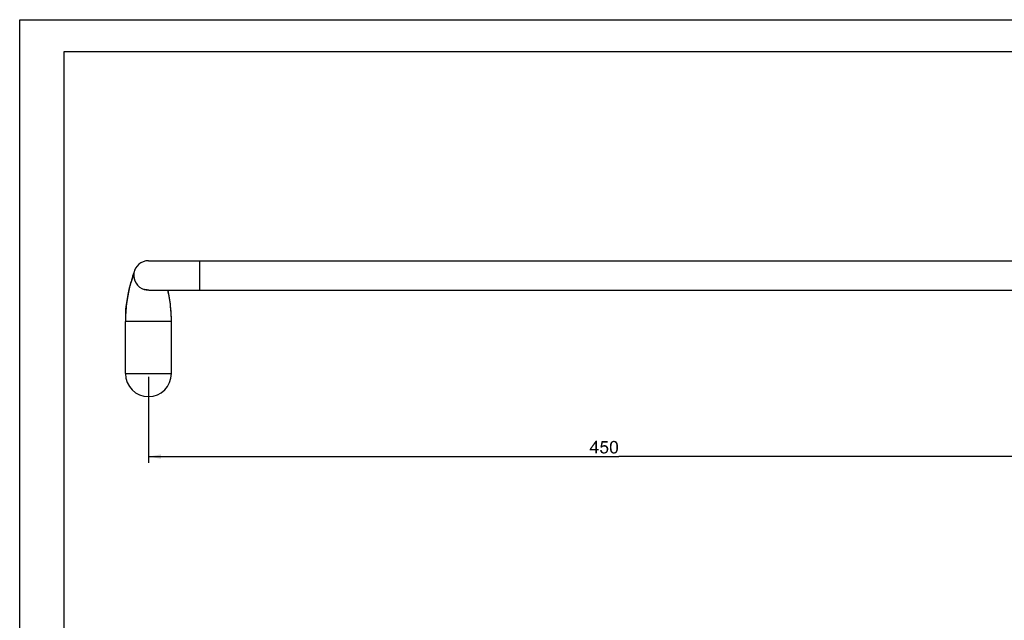
# Model space of a CAD drawing. Units: millimetres. Extents: x 0 to 297, y 0 to 210.
# Drawn here: x 0 to 155, y 115 to 210 of the extents above; entities that cross this region are included whole.
import ezdxf

# ---------------------------------------------------------------- set-up
doc = ezdxf.new("R2010")
doc.units = ezdxf.units.MM
doc.header["$LTSCALE"] = 16.335
doc.layers.get('0').update_dxf_attribs({"linetype": 'CONTINUOUS'})
doc.styles.get("Standard").update_dxf_attribs({"font": 'ARIAL.TTF'})
doc.dimstyles.new('DIMSTYLE_1', dxfattribs={"dimtxt": 2, "dimasz": 2, "dimexe": 0.18, "dimexo": 0.0625, "dimgap": 0.09, "dimtad": 1, "dimlfac": 3.030303, "dimdsep": 46, "dimtxsty": 'Standard', "dimblk": '_FILLED', "dimblk1": '_FILLED', "dimblk2": '_FILLED', "dimcen": 0.09, "dimadec": 0, "dimazin": 0, "dimtp": 0.3, "dimtm": 0.3, "dimtfac": 1, "dimtofl": 0, "dimtmove": 0, "dimatfit": 3, "dimldrblk": '_FILLED', "dimfxl": 0, "dimtolj": 1, "dimarcsym": 0})

# ---------------------------------------------------------------- blocks, each defined once
blk = doc.blocks.new('_FILLED')
at = {"color": 0, "linetype": 'ByBlock'}
blk.add_solid([(0, 0), (-1, 0.175), (-1, -0.175)], dxfattribs=at)
blk = doc.blocks.new('*D1')
at = {"color": 2, "linetype": 'Continuous'}
for p, q in [((20.32, 153.65), (20.32, 140.06)), ((168.82, 153.65), (168.82, 140.06)), ((20.32, 141.06), (94.57, 141.06)), ((168.82, 141.06), (94.57, 141.06))]:
    blk.add_line(p, q, dxfattribs=at)
at = {"color": 2, "linetype": 'Continuous', "xscale": 2, "yscale": 2, "zscale": 2, "rotation": 180}
blk.add_blockref('_FILLED', (20.32, 141.06), dxfattribs=at)
at = {"color": 2, "linetype": 'Continuous', "xscale": 2, "yscale": 2, "zscale": 2}
blk.add_blockref('_FILLED', (168.82, 141.06), dxfattribs=at)

msp = doc.modelspace()

# ---------------------------------------------------------------- linework, layer by layer
at = {"color": 7, "linetype": 'Continuous'}
for p, q in [((0, 0), (0, 210)), ((0, 210), (297, 210)), ((7, 7), (7, 205)), ((7, 205), (292, 205)), ((20.324, 171.9675), (168.824, 171.9675)), ((17.9206, 169.8123), (17.8779, 169.6856)), ((19.664, 167.364), (19.664, 167.4505)), ((19.664, 167.4505), (19.6815, 167.4469)), ((20.135, 167.364), (19.664, 167.364)), ((20.324, 167.3491), (20.4089, 167.3479)), ((20.4071, 167.3475), (168.7408, 167.3475)), ((16.694, 154.1475), (16.694, 162.3975)), ((23.954, 154.1475), (23.954, 162.3975))]:
    msp.add_line(p, q, dxfattribs=at)
at = {"color": 9, "linetype": 'Continuous'}
for p, q in [((28.409, 171.9675), (28.409, 167.3475)), ((16.694, 154.1475), (23.954, 154.1475))]:
    msp.add_line(p, q, dxfattribs=at)
at = {"color": 2, "linetype": 'Continuous'}
msp.add_line((19.7465, 167.364), (19.7465, 167.4319), dxfattribs=at)
at = {"color": 7, "linetype": 'Continuous'}
for points in [[(17.8779, 169.6856), (17.8326, 169.5479), (17.7849, 169.3991), (17.735, 169.2393), (17.683, 169.0681), (17.6292, 168.8854), (17.5738, 168.6909), (17.5169, 168.4842), (17.4588, 168.2653), (17.4, 168.0346), (17.3408, 167.7916), (17.2814, 167.5365), (17.2227, 167.2707), (17.1649, 166.9944), (17.1085, 166.7075), (17.0541, 166.4119), (17.0021, 166.1078), (16.9529, 165.7954), (16.9069, 165.476), (16.8645, 165.15), (16.8261, 164.8175), (16.792, 164.4795), (16.7624, 164.1358), (16.7378, 163.7867), (16.7183, 163.4333), (16.7044, 163.0757), (16.6962, 162.7133), (16.694, 162.3975)], [(18.1897, 170.5412), (18.1854, 170.5307), (18.174, 170.5029), (18.1589, 170.4652), (18.1401, 170.4174), (18.1178, 170.3599), (18.0923, 170.2928), (18.0638, 170.2164), (18.0323, 170.1303), (17.9979, 170.0344), (17.9606, 169.9284), (17.9206, 169.8123)], [(23.954, 162.3975), (23.9517, 162.7133), (23.9435, 163.0757), (23.9296, 163.4333), (23.9102, 163.7866), (23.8856, 164.1358), (23.856, 164.4795), (23.8219, 164.8175), (23.7834, 165.15), (23.7411, 165.476), (23.6951, 165.7954), (23.6458, 166.1078), (23.5938, 166.4119), (23.5395, 166.7075), (23.483, 166.9944), (23.4253, 167.2707), (23.4083, 167.3475)]]:
    msp.add_lwpolyline(points, dxfattribs=at)
for centre, radius, start, end in [((20.324, 169.6575), 2.31, 90, 253.379444), ((18.8252, 163.3992), 4.1373, 76.911907, 78.054838), ((20.4414, 170.1082), 2.7621, 262.121303, 263.893281), ((20.4144, 169.8548), 2.5074, 263.889446, 267.933033), ((20.324, 154.1475), 3.63, 180, 360)]:
    msp.add_arc(centre, radius, start, end, dxfattribs=at)
at = {"color": 9, "linetype": 'Continuous'}
for centre, radius, start, end in [((38.5425, 162.4004), 21.8485, 177.615926, 177.992314), ((38.4997, 162.4022), 21.8056, 176.926122, 177.616033), ((38.4579, 162.4044), 21.7638, 176.638159, 176.925997), ((2.1901, 162.4044), 21.7638, 3.074003, 3.36184), ((2.1483, 162.4022), 21.8056, 2.383966, 3.073878), ((2.1055, 162.4004), 21.8485, 2.007685, 2.384073), ((38.6577, 162.3976), 21.9637, 179.02696, 180.000201), ((38.616, 162.3982), 21.922, 178.638534, 179.026785), ((38.5805, 162.3991), 21.8865, 177.992388, 178.638608), ((2.0675, 162.3991), 21.8865, 1.361391, 2.007611), ((2.032, 162.3982), 21.922, 0.973215, 1.361465), ((1.9903, 162.3976), 21.9637, 359.999799, 0.97304)]:
    msp.add_arc(centre, radius, start, end, dxfattribs=at)
for points, start_tangent, end_tangent in [([(16.7316, 163.6807), (16.7507, 163.9728), (16.9002, 165.3882), (17.1116, 166.6282), (17.354, 167.6775), (17.5963, 168.5206), (17.8077, 169.1419), (17.8922, 169.3646), (17.9573, 169.526), (17.9992, 169.6243), (18.014, 169.6575)], (0.05864203, 0.99827908), (0.41280951, 0.91081739)), ([(23.9164, 163.6807), (23.8973, 163.9728), (23.7477, 165.3882), (23.5363, 166.6282), (23.3769, 167.3476)], (-0.058642, 0.99827908), (-0.2348945, 0.97202087)), ([(16.9703, 162.3968), (16.8178, 162.396), (16.7251, 162.3964), (16.694, 162.3975)], (-0.99996961, -0.00779552), (-0.00000089, 1)), ([(20.324, 162.3975), (19.7915, 162.3975), (19.27, 162.3975), (18.7714, 162.3975), (18.3069, 162.3975), (17.886, 162.3975), (17.5175, 162.3975), (17.2099, 162.3976), (16.9703, 162.3968)], (-1, 0.00000019), (-0.99998018, -0.00629523)), ([(23.6777, 162.3968), (23.4381, 162.3976), (23.1305, 162.3975), (22.762, 162.3975), (22.3411, 162.3975), (21.8766, 162.3975), (21.378, 162.3975), (20.8564, 162.3975), (20.324, 162.3975)], (-0.9999802, 0.00629357), (-1, -0.00000019)), ([(23.954, 162.3975), (23.9229, 162.3964), (23.8301, 162.396), (23.6777, 162.3968)], (-0.00000087, -1), (-0.99996963, 0.00779417))]:
    msp.add_spline(points, degree=3, dxfattribs=dict(at, start_tangent=start_tangent, end_tangent=end_tangent))
at = {"color": 7, "linetype": 'Continuous'}
for points, start_tangent, end_tangent in [([(19.664, 167.4459), (19.6476, 167.4528)], (-0.94648677, 0.3227426), (0.91082425, 0.41279437)), ([(19.6476, 167.4528), (19.664, 167.4505)], (0.91082425, 0.41279437), (0.98196653, -0.18905484)), ([(19.762, 167.429), (19.8396, 167.4112), (20.0627, 167.3721)], (0.97429398, -0.22528037), (0.99060536, -0.13675167))]:
    msp.add_spline(points, degree=3, dxfattribs=dict(at, start_tangent=start_tangent, end_tangent=end_tangent))
at = {"color": 2, "linetype": 'Continuous'}
for points in [[(91.1214, 143.5588), (90.8696, 143.1292), (89.9955, 142.2551)], [(91.1214, 143.5588), (89.9955, 142.2551), (90.9289, 143.5588)], [(89.9955, 142.2551), (90.8696, 143.1292), (90.2326, 142.2551)], [(90.8696, 142.2551), (90.8696, 143.1292), (91.1214, 143.5588)], [(90.8696, 142.2551), (91.1214, 143.5588), (91.1214, 142.2551)], [(92.0548, 143.2774), (91.6696, 142.507), (91.877, 143.5292)], [(92.0548, 143.2774), (91.9511, 142.744), (91.6696, 142.507)], [(91.877, 143.5292), (92.8251, 143.5292), (92.0548, 143.2774)], [(92.0548, 143.2774), (92.8251, 143.5292), (92.8251, 143.2774)], [(93.4918, 143.0996), (93.2103, 142.9959), (93.24, 143.1144)], [(93.4918, 143.0996), (93.477, 143.0255), (93.2103, 142.9959)], [(93.2103, 142.9959), (93.477, 143.0255), (93.4622, 142.9514)], [(93.5511, 143.2033), (93.5214, 143.1588), (93.24, 143.1144)], [(93.5511, 143.2033), (93.24, 143.1144), (93.2844, 143.2033)], [(93.24, 143.1144), (93.5214, 143.1588), (93.4918, 143.0996)], [(93.5955, 143.2625), (93.2844, 143.2033), (93.3289, 143.2922)], [(93.2844, 143.2033), (93.5955, 143.2625), (93.5511, 143.2033)], [(93.8177, 143.3514), (93.3289, 143.2922), (93.3881, 143.3811)], [(93.8177, 143.3514), (93.7289, 143.3366), (93.3289, 143.2922)], [(93.7289, 143.3366), (93.6696, 143.307), (93.3289, 143.2922)], [(93.3289, 143.2922), (93.6696, 143.307), (93.5955, 143.2625)], [(94.2177, 143.4107), (93.3881, 143.3811), (93.4622, 143.4403)], [(93.8177, 143.3514), (93.3881, 143.3811), (94.2177, 143.4107)], [(94.0992, 143.4848), (94.1585, 143.4551), (93.4622, 143.4403)], [(94.0992, 143.4848), (93.4622, 143.4403), (93.5363, 143.4848)], [(93.4622, 143.4403), (94.1585, 143.4551), (94.2177, 143.4107)], [(93.9659, 143.5292), (94.04, 143.5144), (93.5363, 143.4848)], [(93.9659, 143.5292), (93.5363, 143.4848), (93.6251, 143.5292)], [(93.5363, 143.4848), (94.04, 143.5144), (94.0992, 143.4848)], [(93.8918, 143.544), (93.6251, 143.5292), (93.714, 143.544)], [(93.6251, 143.5292), (93.8918, 143.544), (93.9659, 143.5292)], [(93.714, 143.544), (93.8177, 143.5588), (93.8918, 143.544)], [(93.8177, 143.3514), (94.2177, 143.4107), (94.2622, 143.3514)], [(94.2622, 143.3514), (93.8918, 143.3366), (93.8177, 143.3514)], [(93.9659, 143.307), (93.8918, 143.3366), (94.2622, 143.3514)], [(93.9659, 143.307), (94.2622, 143.3514), (94.2918, 143.307)], [(94.2918, 143.307), (94.04, 143.2477), (93.9659, 143.307)], [(94.04, 143.2477), (94.2918, 143.307), (94.3363, 143.2329)], [(94.3363, 143.2329), (94.0992, 143.1885), (94.04, 143.2477)], [(94.0992, 143.1885), (94.3363, 143.2329), (94.3659, 143.1736)], [(94.3659, 143.1736), (94.1289, 143.144), (94.0992, 143.1885)], [(94.1437, 143.0848), (94.1289, 143.144), (94.3659, 143.1736)], [(94.1437, 143.0848), (94.3659, 143.1736), (94.3955, 143.0848)], [(94.3955, 143.0848), (94.1733, 143.0107), (94.1437, 143.0848)], [(94.1733, 143.0107), (94.3955, 143.0848), (94.4251, 143.0107)], [(91.1214, 142.2551), (91.3881, 142.2551), (89.9955, 142.0329)], [(90.8696, 142.2551), (91.1214, 142.2551), (89.9955, 142.0329)], [(90.2326, 142.2551), (90.8696, 142.2551), (89.9955, 142.0329)], [(90.2326, 142.2551), (89.9955, 142.0329), (89.9955, 142.2551)], [(90.8696, 142.0329), (89.9955, 142.0329), (91.3881, 142.2551)], [(91.1214, 142.0329), (90.8696, 142.0329), (91.3881, 142.2551)], [(91.1214, 142.0329), (90.8696, 141.5588), (90.8696, 142.0329)], [(90.8696, 141.5588), (91.1214, 142.0329), (91.1214, 141.5588)], [(91.1214, 142.0329), (91.3881, 142.2551), (91.3881, 142.0329)], [(91.64, 142.0922), (91.8918, 142.107), (91.9066, 142.0181)], [(91.9066, 142.0181), (91.6548, 141.9588), (91.64, 142.0922)], [(91.6548, 141.9588), (91.9066, 142.0181), (91.9363, 141.944)], [(91.9363, 141.944), (91.6992, 141.8551), (91.6548, 141.9588)], [(91.9511, 142.744), (92.1437, 142.6403), (91.6696, 142.507)], [(92.1437, 142.6403), (92.0992, 142.6255), (91.6696, 142.507)], [(92.0992, 142.6255), (92.0548, 142.5959), (91.6696, 142.507)], [(92.0548, 142.5959), (91.9807, 142.5366), (91.6696, 142.507)], [(91.6696, 142.507), (91.9807, 142.5366), (91.9214, 142.4774)], [(91.9363, 141.944), (91.9659, 141.8699), (91.6992, 141.8551)], [(91.6992, 141.8551), (91.9659, 141.8699), (92.0103, 141.8255)], [(92.0103, 141.8255), (91.7437, 141.7662), (91.6992, 141.8551)], [(92.0103, 141.8255), (92.0696, 141.7811), (91.7437, 141.7662)], [(91.7437, 141.7662), (92.0696, 141.7811), (92.114, 141.7514)], [(92.114, 141.7514), (91.8177, 141.6774), (91.7437, 141.7662)], [(92.114, 141.7514), (92.1881, 141.7366), (91.8177, 141.6774)], [(92.3511, 141.7366), (92.7214, 141.707), (91.8177, 141.6774)], [(92.2622, 141.7366), (92.3511, 141.7366), (91.8177, 141.6774)], [(92.1881, 141.7366), (92.2622, 141.7366), (91.8177, 141.6774)], [(91.8177, 141.6774), (92.7214, 141.707), (92.6622, 141.6625)], [(92.6622, 141.6625), (91.9214, 141.6033), (91.8177, 141.6774)], [(92.6622, 141.6625), (92.6029, 141.6181), (91.9214, 141.6033)], [(91.9214, 141.6033), (92.6029, 141.6181), (92.5437, 141.5885)], [(92.5437, 141.5885), (92.0103, 141.5588), (91.9214, 141.6033)], [(92.6474, 142.7885), (91.9511, 142.744), (92.04, 142.8033)], [(91.9511, 142.744), (92.6474, 142.7885), (92.7511, 142.6996)], [(91.9511, 142.744), (92.7511, 142.6996), (92.2622, 142.6551)], [(91.9511, 142.744), (92.2622, 142.6551), (92.1437, 142.6403)], [(92.4103, 141.5588), (92.0103, 141.5588), (92.5437, 141.5885)], [(92.4103, 141.5588), (92.1289, 141.544), (92.0103, 141.5588)], [(92.5585, 142.8329), (92.04, 142.8033), (92.1289, 142.8477)], [(92.04, 142.8033), (92.5585, 142.8329), (92.6474, 142.7885)], [(92.44, 142.8774), (92.1289, 142.8477), (92.2177, 142.8774)], [(92.1289, 142.8477), (92.44, 142.8774), (92.5585, 142.8329)], [(92.1289, 141.544), (92.4103, 141.5588), (92.3363, 141.544)], [(92.3363, 141.544), (92.2622, 141.5292), (92.1289, 141.544)], [(92.1437, 142.6403), (92.2622, 142.6551), (92.2029, 142.6403)], [(92.2177, 142.8774), (92.3214, 142.8922), (92.44, 142.8774)], [(92.3511, 142.6403), (92.2622, 142.6551), (92.7511, 142.6996)], [(92.44, 142.6255), (92.3511, 142.6403), (92.7511, 142.6996)], [(92.7659, 141.7662), (92.3511, 141.7366), (92.4251, 141.7662)], [(92.3511, 141.7366), (92.7659, 141.7662), (92.7214, 141.707)], [(92.4103, 141.5588), (92.5437, 141.5885), (92.4844, 141.5588)], [(92.4251, 141.7662), (92.4992, 141.7959), (92.84, 141.8699)], [(92.4251, 141.7662), (92.84, 141.8699), (92.7659, 141.7662)], [(92.44, 142.6255), (92.7511, 142.6996), (92.8251, 142.6107)], [(92.8251, 142.6107), (92.4992, 142.5811), (92.44, 142.6255)], [(92.5585, 142.5366), (92.4992, 142.5811), (92.8251, 142.6107)], [(92.4992, 141.7959), (92.5585, 141.8551), (92.84, 141.8699)], [(92.5585, 142.5366), (92.8251, 142.6107), (92.8844, 142.4922)], [(92.8844, 142.4922), (92.6029, 142.4625), (92.5585, 142.5366)], [(92.84, 141.8699), (92.5585, 141.8551), (92.6029, 141.9292)], [(92.6474, 142.3885), (92.6029, 142.4625), (92.8844, 142.4922)], [(92.8844, 141.9885), (92.6029, 141.9292), (92.6474, 142.0181)], [(92.6029, 141.9292), (92.8844, 141.9885), (92.84, 141.8699)], [(92.6474, 142.3885), (92.8844, 142.4922), (92.914, 142.3736)], [(92.914, 142.3736), (92.6622, 142.2996), (92.6474, 142.3885)], [(92.914, 142.107), (92.6474, 142.0181), (92.6622, 142.107)], [(92.6474, 142.0181), (92.914, 142.107), (92.8844, 141.9885)], [(92.6622, 142.2996), (92.914, 142.3736), (92.9289, 142.2403)], [(92.9289, 142.2403), (92.677, 142.2107), (92.6622, 142.2996)], [(92.6622, 142.107), (92.677, 142.2107), (92.9289, 142.2403)], [(92.6622, 142.107), (92.9289, 142.2403), (92.914, 142.107)], [(93.4474, 142.8625), (93.4326, 142.7588), (93.1807, 142.6996)], [(93.4474, 142.8625), (93.1807, 142.6996), (93.1955, 142.8625)], [(93.1807, 142.6996), (93.4326, 142.7588), (93.4326, 142.6551)], [(93.4326, 142.6551), (93.1807, 142.5366), (93.1807, 142.6996)], [(93.1807, 142.5366), (93.4326, 142.6551), (93.4326, 142.5366)], [(93.4326, 142.5366), (93.4326, 142.4181), (93.1807, 142.4033)], [(93.4326, 142.5366), (93.1807, 142.4033), (93.1807, 142.5366)], [(93.1807, 142.4033), (93.4326, 142.4181), (93.4326, 142.3144)], [(93.4326, 142.3144), (93.1807, 142.2699), (93.1807, 142.4033)], [(93.1807, 142.2699), (93.4326, 142.3144), (93.4474, 142.2107)], [(93.4474, 142.2107), (93.1955, 142.1662), (93.1807, 142.2699)], [(93.4622, 142.9514), (93.1955, 142.8625), (93.2103, 142.9959)], [(93.1955, 142.8625), (93.4622, 142.9514), (93.4474, 142.8625)], [(93.1955, 142.1662), (93.4474, 142.2107), (93.4474, 142.1218)], [(93.4474, 142.1218), (93.2251, 142.0477), (93.1955, 142.1662)], [(93.2251, 142.0477), (93.4474, 142.1218), (93.477, 142.0477)], [(93.477, 142.0477), (93.2548, 141.9588), (93.2251, 142.0477)], [(93.477, 142.0477), (93.4918, 141.9885), (93.2548, 141.9588)], [(93.2548, 141.9588), (93.4918, 141.9885), (93.5066, 141.9292)], [(93.5066, 141.9292), (93.2844, 141.8699), (93.2548, 141.9588)], [(93.5066, 141.9292), (93.5363, 141.8848), (93.2844, 141.8699)], [(93.2844, 141.8699), (93.5363, 141.8848), (93.5955, 141.8107)], [(93.5955, 141.8107), (93.3289, 141.7959), (93.2844, 141.8699)], [(93.3289, 141.7959), (93.5955, 141.8107), (93.6696, 141.7662)], [(93.6696, 141.7662), (93.3733, 141.7218), (93.3289, 141.7959)], [(93.6696, 141.7662), (93.7437, 141.7366), (93.3733, 141.7218)], [(93.8177, 141.7366), (93.8918, 141.7366), (93.3733, 141.7218)], [(93.7437, 141.7366), (93.8177, 141.7366), (93.3733, 141.7218)], [(94.2474, 141.6922), (93.3733, 141.7218), (93.8918, 141.7366)], [(94.2474, 141.6922), (93.4177, 141.6774), (93.3733, 141.7218)], [(93.4622, 141.6329), (93.4177, 141.6774), (94.2474, 141.6922)], [(93.4622, 141.6329), (94.2474, 141.6922), (94.1733, 141.6329)], [(94.1733, 141.6329), (93.5066, 141.6033), (93.4622, 141.6329)], [(93.5066, 141.6033), (94.1733, 141.6329), (94.0992, 141.5885)], [(94.0992, 141.5885), (93.5659, 141.5736), (93.5066, 141.6033)], [(93.6251, 141.5588), (93.5659, 141.5736), (94.0992, 141.5885)], [(93.6251, 141.5588), (94.0992, 141.5885), (94.0103, 141.5588)], [(94.0103, 141.5588), (93.6844, 141.544), (93.6251, 141.5588)], [(93.7437, 141.544), (93.6844, 141.544), (94.0103, 141.5588)], [(93.7437, 141.544), (94.0103, 141.5588), (93.9214, 141.544)], [(93.9214, 141.544), (93.8177, 141.5292), (93.7437, 141.544)], [(93.8918, 141.7366), (93.9659, 141.7662), (94.3066, 141.7811)], [(93.8918, 141.7366), (94.3066, 141.7811), (94.2474, 141.6922)], [(94.3066, 141.7811), (93.9659, 141.7662), (94.04, 141.8255)], [(94.3511, 141.8699), (94.04, 141.8255), (94.0992, 141.8848)], [(94.04, 141.8255), (94.3511, 141.8699), (94.3066, 141.7811)], [(94.0992, 141.8848), (94.1289, 141.9292), (94.3955, 141.9736)], [(94.0992, 141.8848), (94.3955, 141.9736), (94.3511, 141.8699)], [(94.3955, 141.9736), (94.1289, 141.9292), (94.1437, 141.9885)], [(94.1437, 141.9885), (94.1733, 142.0477), (94.4251, 142.0922)], [(94.1437, 141.9885), (94.4251, 142.0922), (94.3955, 141.9736)], [(94.4251, 143.0107), (94.1881, 142.9366), (94.1733, 143.0107)], [(94.4251, 142.0922), (94.1733, 142.0477), (94.1881, 142.1218)], [(94.1881, 142.9366), (94.4251, 143.0107), (94.44, 142.907)], [(94.44, 142.907), (94.1881, 142.8625), (94.1881, 142.9366)], [(94.1881, 142.8625), (94.44, 142.907), (94.4548, 142.8033)], [(94.4548, 142.8033), (94.2029, 142.7588), (94.1881, 142.8625)], [(94.44, 142.2255), (94.1881, 142.2107), (94.2029, 142.3144)], [(94.1881, 142.1218), (94.1881, 142.2107), (94.44, 142.2255)], [(94.1881, 142.1218), (94.44, 142.2255), (94.4251, 142.0922)], [(94.2029, 142.7588), (94.4548, 142.8033), (94.4548, 142.6699)], [(94.4548, 142.6699), (94.2029, 142.6551), (94.2029, 142.7588)], [(94.2177, 142.5366), (94.2029, 142.6551), (94.4548, 142.6699)], [(94.4696, 142.5366), (94.2029, 142.4181), (94.2177, 142.5366)], [(94.2029, 142.4181), (94.4696, 142.5366), (94.4548, 142.3736)], [(94.4548, 142.3736), (94.2029, 142.3144), (94.2029, 142.4181)], [(94.2029, 142.3144), (94.4548, 142.3736), (94.44, 142.2255)], [(94.2177, 142.5366), (94.4548, 142.6699), (94.4696, 142.5366)]]:
    msp.add_solid(points, dxfattribs=at)

# ---------------------------------------------------------------- dimensions: what is measured, and where the dimension line sits
dim = msp.add_linear_dim(base=(168.824, 141.0588), p1=(20.324, 153.6475), p2=(168.824, 153.6475), dimstyle='DIMSTYLE_1', dxfattribs=at)
dim.commit()
dim.dimension.update_dxf_attribs({"geometry": '*D1', "text_midpoint": (89.9659, 141.5588), "dimtype": 160})

doc.saveas('drawing.dxf')
